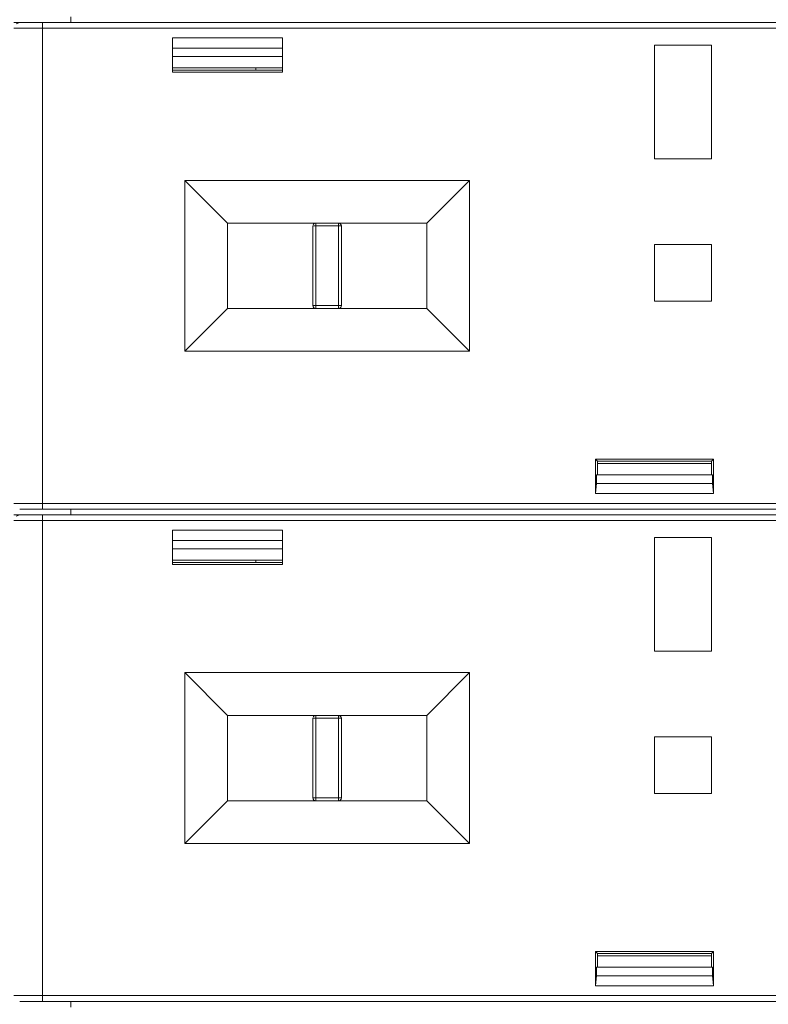
# Model space of a CAD drawing. Units: millimetres. Extents: x -1312 to 9199, y -40 to 459.
# Drawn here: x 8167 to 8172, y 227 to 234 of the extents above; entities that cross this region are included whole.
import ezdxf

# ---------------------------------------------------------------- set-up
doc = ezdxf.new("R2010")
doc.units = ezdxf.units.MM
doc.layers.add('1 Основная', color=30, linetype='Continuous', lineweight=50)

msp = doc.modelspace()

# ---------------------------------------------------------------- linework, layer by layer
at = {"layer": '1 Основная', "linetype": 'Continuous', "lineweight": 0, "ltscale": 4}
for p, q in [((8166.6017, 233.8292), (8167.0017, 233.8292)), ((8166.616, 233.8199), (8166.6417, 233.8292)), ((8166.6417, 233.8292), (8175.4017, 233.8292)), ((8166.8017, 233.8292), (8166.8017, 230.4265)), ((8167.0017, 233.8292), (8167.0017, 233.8692)), ((8167.0017, 233.8292), (8175.5517, 233.8292)), ((8167.5017, 233.8292), (8167.6017, 233.8292)), ((8168.5017, 233.8292), (8170.1517, 233.8292)), ((8170.4517, 233.8292), (8170.6017, 233.8292)), ((8171.6017, 233.8292), (8171.7517, 233.8292)), ((8166.6017, 233.7892), (8166.6428, 233.7892)), ((8166.6428, 233.7892), (8166.6634, 233.7892)), ((8166.6634, 233.7892), (8166.6882, 233.7892)), ((8166.6882, 233.7892), (8175.6017, 233.7892)), ((8168.4878, 233.4793), (8168.4878, 233.7198)), ((8167.7157, 233.6492), (8168.4878, 233.6492)), ((8171.1017, 233.6692), (8171.5017, 233.6692)), ((8171.5017, 232.8693), (8171.5017, 233.6692)), ((8167.7157, 233.5892), (8168.4878, 233.5892)), ((8167.7157, 233.5092), (8168.4878, 233.5092)), ((8167.7157, 233.4932), (8168.4878, 233.4932)), ((8168.3017, 233.4932), (8168.3017, 233.5092)), ((8167.8017, 231.5192), (8167.8017, 232.7192)), ((8168.7017, 232.3992), (8168.9017, 232.3992)), ((8168.7017, 231.8392), (8168.7017, 232.3992)), ((8168.7035, 232.4074), (8168.7064, 232.412)), ((8168.7064, 232.412), (8168.709, 232.4146)), ((8168.709, 232.4146), (8168.7136, 232.4175)), ((8168.7136, 232.4175), (8168.7217, 232.4192)), ((8168.8817, 231.8211), (8168.8817, 232.4192)), ((8168.8899, 232.4175), (8168.8945, 232.4146)), ((8168.8945, 232.4146), (8168.8971, 232.412)), ((8168.8945, 232.4146), (8168.9, 232.4074)), ((8168.8971, 232.412), (8168.9, 232.4074)), ((8168.8999, 232.4075), (8168.9017, 232.3992)), ((8171.1017, 232.2693), (8171.5017, 232.2693)), ((8171.5017, 231.8693), (8171.5017, 232.2693)), ((8168.7035, 231.831), (8168.7059, 231.8279)), ((8168.7035, 231.831), (8168.7064, 231.8264)), ((8168.7036, 231.8392), (8168.7064, 231.8392)), ((8168.7064, 231.8264), (8168.7133, 231.8211)), ((8168.7065, 231.8263), (8168.709, 231.8238)), ((8168.7078, 231.8392), (8168.7105, 231.8392)), ((8168.709, 231.8238), (8168.713, 231.8213)), ((8168.7105, 231.8392), (8168.8956, 231.8392)), ((8168.8946, 231.8239), (8168.8999, 231.8308)), ((8168.8946, 231.824), (8168.8971, 231.8264)), ((8168.8956, 231.8392), (8168.8976, 231.8392)), ((8168.8971, 231.8264), (8168.8996, 231.8305)), ((8168.1017, 231.8192), (8169.5017, 231.8192)), ((8170.6878, 230.5187), (8170.6878, 230.7592)), ((8170.7017, 230.7292), (8171.5017, 230.7292)), ((8170.7017, 230.6492), (8170.7017, 230.7292)), ((8170.6948, 230.6492), (8171.5087, 230.6492)), ((8166.6017, 230.4492), (8166.6428, 230.4492)), ((8166.6428, 230.4492), (8166.6618, 230.4492)), ((8166.6618, 230.4492), (8166.6889, 230.4492)), ((8166.6889, 230.4492), (8175.4017, 230.4492)), ((8166.6017, 230.3692), (8167.0017, 230.3692)), ((8166.616, 230.3599), (8166.6417, 230.3692)), ((8166.6417, 230.4092), (8175.4017, 230.4092)), ((8166.6417, 230.4092), (8175.4017, 230.4092)), ((8166.6417, 230.3692), (8175.4017, 230.3692)), ((8166.8017, 230.4092), (8166.8017, 230.4265)), ((8166.8017, 230.3692), (8166.8017, 226.9665)), ((8167.0017, 230.4092), (8175.2017, 230.4092)), ((8167.0017, 230.3692), (8167.0017, 230.4092)), ((8167.0017, 230.3692), (8175.5517, 230.3692)), ((8167.5017, 230.3692), (8167.6017, 230.3692)), ((8167.6617, 230.4092), (8168.5417, 230.4092)), ((8168.5017, 230.3692), (8170.1517, 230.3692)), ((8170.4517, 230.3692), (8170.6017, 230.3692)), ((8170.6017, 230.4092), (8171.6017, 230.4092)), ((8171.6017, 230.3692), (8171.7517, 230.3692)), ((8166.6017, 230.3292), (8166.6428, 230.3292)), ((8166.6428, 230.3292), (8166.6634, 230.3292)), ((8166.6634, 230.3292), (8166.6882, 230.3292)), ((8166.6882, 230.3292), (8175.6017, 230.3292)), ((8168.4878, 230.0193), (8168.4878, 230.2598)), ((8167.7157, 230.1892), (8168.4878, 230.1892)), ((8171.1017, 230.2092), (8171.5017, 230.2092)), ((8171.5017, 229.4093), (8171.5017, 230.2092)), ((8167.7157, 230.1292), (8168.4878, 230.1292)), ((8167.7157, 230.0492), (8168.4878, 230.0492)), ((8167.7157, 230.0332), (8168.4878, 230.0332)), ((8168.3017, 230.0332), (8168.3017, 230.0492)), ((8167.8017, 228.0592), (8167.8017, 229.2592)), ((8168.7017, 228.9392), (8168.9017, 228.9392)), ((8168.7017, 228.3792), (8168.7017, 228.9392)), ((8168.7035, 228.9474), (8168.7064, 228.952)), ((8168.7064, 228.952), (8168.709, 228.9546)), ((8168.709, 228.9546), (8168.7136, 228.9575)), ((8168.7136, 228.9575), (8168.7217, 228.9592)), ((8168.8817, 228.3611), (8168.8817, 228.9592)), ((8168.8899, 228.9575), (8168.8945, 228.9546)), ((8168.8945, 228.9546), (8168.8971, 228.952)), ((8168.8945, 228.9546), (8168.9, 228.9474)), ((8168.8971, 228.952), (8168.9, 228.9474)), ((8168.8999, 228.9475), (8168.9017, 228.9392)), ((8171.1017, 228.8093), (8171.5017, 228.8093)), ((8171.5017, 228.4093), (8171.5017, 228.8093)), ((8168.7035, 228.371), (8168.7059, 228.3679)), ((8168.7035, 228.371), (8168.7064, 228.3664)), ((8168.7036, 228.3792), (8168.7064, 228.3792)), ((8168.7064, 228.3664), (8168.7133, 228.3611)), ((8168.7065, 228.3663), (8168.709, 228.3638)), ((8168.7078, 228.3792), (8168.7105, 228.3792)), ((8168.709, 228.3638), (8168.713, 228.3613)), ((8168.7105, 228.3792), (8168.8956, 228.3792)), ((8168.8946, 228.3639), (8168.8999, 228.3708)), ((8168.8946, 228.364), (8168.8971, 228.3664)), ((8168.8956, 228.3792), (8168.8976, 228.3792)), ((8168.8971, 228.3664), (8168.8996, 228.3705)), ((8168.1017, 228.3592), (8169.5017, 228.3592)), ((8170.6878, 227.0587), (8170.6878, 227.2992)), ((8170.7017, 227.2692), (8171.5017, 227.2692)), ((8170.7017, 227.1892), (8170.7017, 227.2692)), ((8170.6948, 227.1892), (8171.5087, 227.1892)), ((8166.6017, 226.9892), (8166.6428, 226.9892)), ((8166.6428, 226.9892), (8166.6618, 226.9892)), ((8166.6618, 226.9892), (8166.6889, 226.9892)), ((8166.6889, 226.9892), (8175.4017, 226.9892)), ((8166.6417, 226.9492), (8175.4017, 226.9492)), ((8166.6417, 226.9492), (8175.4017, 226.9492)), ((8166.8017, 226.9492), (8166.8017, 226.9665)), ((8167.0017, 226.9492), (8175.2017, 226.9492)), ((8167.0017, 226.9092), (8167.0017, 226.9492)), ((8167.6617, 226.9492), (8168.5417, 226.9492)), ((8170.6017, 226.9492), (8171.6017, 226.9492))]:
    msp.add_line(p, q, dxfattribs=at)
for points in [[(8168.4878, 233.4793), (8167.7157, 233.4793), (8167.7157, 233.7198), (8168.4878, 233.7198)], [(8171.1017, 233.6692), (8171.1017, 232.8693), (8171.5017, 232.8693)], [(8168.1017, 232.4192), (8167.8017, 232.7192), (8169.8017, 232.7192)], [(8169.5017, 232.4192), (8169.5017, 231.8192), (8169.8017, 231.5192), (8169.8017, 232.7192), (8169.5017, 232.4192)], [(8168.1017, 231.8192), (8168.1017, 232.4192), (8168.7217, 232.4192)], [(8168.7104, 232.4151), (8168.7064, 232.412), (8168.7136, 232.4175)], [(8168.7217, 231.8192), (8168.7217, 231.8279), (8168.7217, 232.4192), (8169.5017, 232.4192)], [(8168.8946, 232.4145), (8168.8817, 232.4192), (8168.8899, 232.4175)], [(8168.9, 231.831), (8168.9017, 231.8392), (8168.9017, 232.3992)], [(8171.1017, 232.2693), (8171.1017, 231.8693), (8171.5017, 231.8693)], [(8168.7035, 231.831), (8168.7017, 231.8392), (8168.7064, 231.8264)], [(8168.7136, 231.821), (8168.7217, 231.8192), (8168.7133, 231.8211)], [(8168.8899, 231.821), (8168.8817, 231.8192), (8168.8946, 231.8239)], [(8168.8945, 231.8238), (8168.8899, 231.821), (8168.893, 231.8233)], [(8168.8976, 231.8392), (8168.9017, 231.8392), (8168.8999, 231.8308)], [(8168.1017, 231.8192), (8167.8017, 231.5192), (8169.8017, 231.5192)], [(8170.7017, 230.7452), (8170.6878, 230.7592), (8171.5157, 230.7592)], [(8170.7017, 230.6492), (8170.7017, 230.7452), (8171.5017, 230.7452)], [(8171.5157, 230.7592), (8171.5017, 230.7452), (8171.5017, 230.6492)], [(8171.5087, 230.6492), (8171.5087, 230.5892), (8171.5157, 230.5187), (8171.5157, 230.7592)], [(8170.6948, 230.6492), (8170.6948, 230.5892), (8171.5087, 230.5892)], [(8170.6948, 230.5892), (8170.6878, 230.5187), (8171.5157, 230.5187)], [(8168.4878, 230.0193), (8167.7157, 230.0193), (8167.7157, 230.2598), (8168.4878, 230.2598)], [(8171.1017, 230.2092), (8171.1017, 229.4093), (8171.5017, 229.4093)], [(8168.1017, 228.9592), (8167.8017, 229.2592), (8169.8017, 229.2592)], [(8169.5017, 228.9592), (8169.5017, 228.3592), (8169.8017, 228.0592), (8169.8017, 229.2592), (8169.5017, 228.9592)], [(8168.1017, 228.3592), (8168.1017, 228.9592), (8168.7217, 228.9592)], [(8168.7104, 228.9551), (8168.7064, 228.952), (8168.7136, 228.9575)], [(8168.7217, 228.3592), (8168.7217, 228.3679), (8168.7217, 228.9592), (8169.5017, 228.9592)], [(8168.8946, 228.9545), (8168.8817, 228.9592), (8168.8899, 228.9575)], [(8168.9, 228.371), (8168.9017, 228.3792), (8168.9017, 228.9392)], [(8171.1017, 228.8093), (8171.1017, 228.4093), (8171.5017, 228.4093)], [(8168.7035, 228.371), (8168.7017, 228.3792), (8168.7064, 228.3664)], [(8168.7136, 228.361), (8168.7217, 228.3592), (8168.7133, 228.3611)], [(8168.8899, 228.361), (8168.8817, 228.3592), (8168.8946, 228.3639)], [(8168.8945, 228.3638), (8168.8899, 228.361), (8168.893, 228.3633)], [(8168.8976, 228.3792), (8168.9017, 228.3792), (8168.8999, 228.3708)], [(8168.1017, 228.3592), (8167.8017, 228.0592), (8169.8017, 228.0592)], [(8170.7017, 227.2852), (8170.6878, 227.2992), (8171.5157, 227.2992)], [(8170.7017, 227.1892), (8170.7017, 227.2852), (8171.5017, 227.2852)], [(8171.5157, 227.2992), (8171.5017, 227.2852), (8171.5017, 227.1892)], [(8171.5087, 227.1892), (8171.5087, 227.1292), (8171.5157, 227.0587), (8171.5157, 227.2992)], [(8170.6948, 227.1892), (8170.6948, 227.1292), (8171.5087, 227.1292)], [(8170.6948, 227.1292), (8170.6878, 227.0587), (8171.5157, 227.0587)]]:
    msp.add_lwpolyline(points, dxfattribs=at)

doc.saveas('drawing.dxf')
